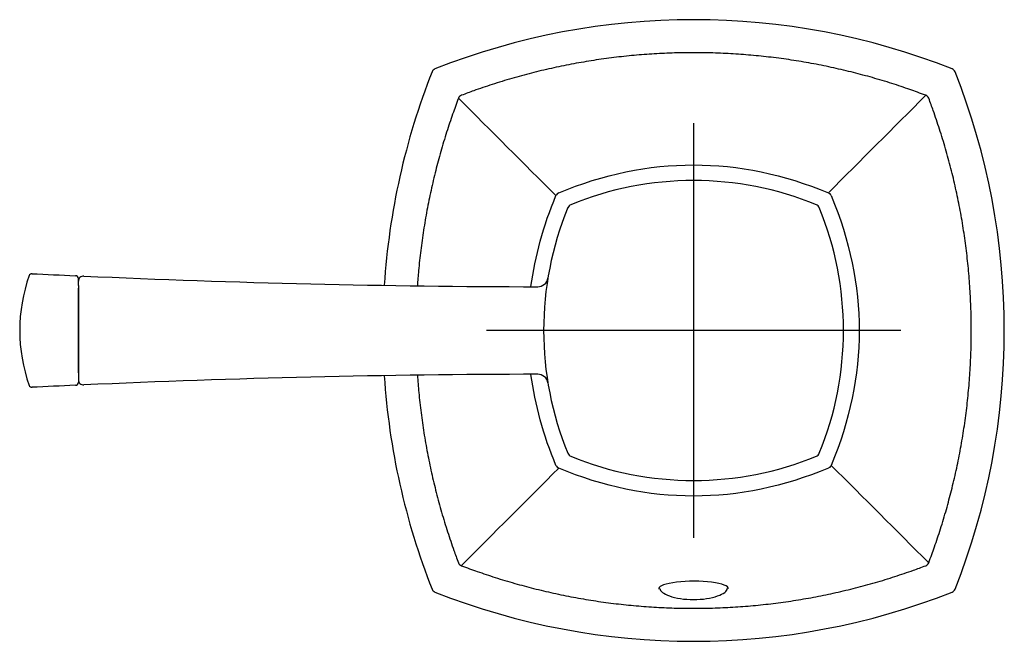
# Model space of a CAD drawing. Units: millimetres. Extents: x -18 to 654, y -18 to 474.
# Drawn here: x 6 to 102, y 412 to 472 of the extents above; entities that cross this region are included whole.
import ezdxf
from ezdxf.lldxf.tags import DXFTag

# ---------------------------------------------------------------- set-up
doc = ezdxf.new("R2010")
doc.units = ezdxf.units.MM
for name, color, linetype in [('$DDT_AUDIT_GENERATED_(561)', 7, 'Continuous'), ('$DDT_AUDIT_GENERATED_(8E)', 7, 'Continuous'), ('$DDT_AUDIT_GENERATED_(98)', 7, 'Continuous'), ('$DDT_AUDIT_GENERATED_(AA)', 7, 'Continuous'), ('$DDT_AUDIT_GENERATED_(B9)', 7, 'Continuous'), ('$DDT_AUDIT_GENERATED_(C3)', 7, 'Continuous'), ('Default', 7, 'Continuous')]:
    doc.layers.add(name, color=color, linetype=linetype)
tags = doc.linetypes.add('CENTER2', pattern=[28.575, 19.05, -3.175, 3.175, -3.175]).pattern_tags.tags
tags[10:11] = [DXFTag(74, 4), DXFTag(75, 0), DXFTag(340, '0'), DXFTag(46, 0.0), DXFTag(50, 0.0), DXFTag(44, 0.0), DXFTag(45, 0.0)]
tags[8:9] = [DXFTag(74, 4), DXFTag(75, 0), DXFTag(340, '0'), DXFTag(46, 0.0), DXFTag(50, 0.0), DXFTag(44, 0.0), DXFTag(45, 0.0)]
tags[6:7] = [DXFTag(74, 4), DXFTag(75, 0), DXFTag(340, '0'), DXFTag(46, 0.0), DXFTag(50, 0.0), DXFTag(44, 0.0), DXFTag(45, 0.0)]
tags[4:5] = [DXFTag(74, 4), DXFTag(75, 0), DXFTag(340, '0'), DXFTag(46, 0.0), DXFTag(50, 0.0), DXFTag(44, 0.0), DXFTag(45, 0.0)]

# ---------------------------------------------------------------- blocks, each defined once
blk = doc.blocks.new('SEANNOT_GROUP3')
at = {"layer": 'Default', "color": 7, "linetype": 'CENTER2'}
for p, q in [((71.514, 462.156), (71.514, 422.156)), ((91.514, 442.156), (51.514, 442.156))]:
    blk.add_line(p, q, dxfattribs=at)
blk = doc.blocks.new('SE')
at = {"layer": '$DDT_AUDIT_GENERATED_(561)', "color": 7, "linetype": 'Continuous'}
for start_param, end_param in [(3.105317, 6.283185), (0, 0.084517)]:
    blk.add_ellipse((71.514, 417.243), major_axis=(-3.35, 0), ratio=0.212557, start_param=start_param, end_param=end_param, dxfattribs=at)
at = {"layer": '$DDT_AUDIT_GENERATED_(8E)', "color": 7, "linetype": 'Continuous'}
for centre, radius, start, end in [((71.514, 404.156), 68, 68.45789, 111.54211), ((109.514, 442.156), 68, 158.45789, 176.31953), ((46.729, 466.94), 0.5, 111.54211, 158.45789), ((96.299, 466.94), 0.5, 21.54211, 68.45789), ((33.514, 442.156), 68, 338.45789, 21.54211), ((109.514, 442.156), 68, 183.68112, 201.54211), ((46.729, 417.371), 0.5, 201.54211, 248.45789), ((71.514, 480.156), 68, 248.45789, 291.54211), ((96.299, 417.371), 0.5, 291.54211, 338.45789)]:
    blk.add_arc(centre, radius, start, end, dxfattribs=at)
at = {"layer": '$DDT_AUDIT_GENERATED_(98)', "color": 7, "linetype": 'Continuous'}
for p, q in [((12.12, 446.911), (12.12, 446.911)), ((12.12, 446.406), (12.12, 446.249)), ((12.12, 438.062), (12.12, 446.249))]:
    blk.add_line(p, q, dxfattribs=at)
for centre, radius, start, end in [((71.514, 425.412), 31.22, 67.68096, 112.31904), ((88.258, 442.156), 31.22, 157.68096, 202.31904), ((59.843, 453.827), 0.5, 111.61135, 158.38865), ((83.186, 453.827), 0.5, 21.61135, 68.38865), ((54.77, 442.156), 31.22, 337.68096, 22.31904), ((12.62, 446.911), 0.5, 87.26306, 180.00019), ((58.516, 1465.817), 1019.439, 267.420834, 269.884789), ((56.471, 447.381), 1, 269.72628, 350.09319), ((12.62, 437.4), 0.5, 179.99999, 272.62009), ((58.524, -581.943), 1019.876, 90.115585, 92.578487), ((56.471, 436.93), 1, 9.90681, 90.24385), ((59.843, 430.484), 0.5, 201.61135, 248.38865), ((71.514, 458.899), 31.22, 247.68096, 292.31904), ((83.186, 430.484), 0.5, 291.61135, 338.38865)]:
    blk.add_arc(centre, radius, start, end, dxfattribs=at)
at = {"layer": '$DDT_AUDIT_GENERATED_(AA)', "color": 7, "linetype": 'Continuous'}
for p, q in [((12.12, 446.507), (12.12, 447.146)), ((12.12, 446.507), (12.12, 446.399)), ((12.12, 446.399), (12.12, 446.222)), ((12.12, 446.222), (12.12, 438.089)), ((12.12, 438.089), (12.12, 437.912)), ((12.12, 437.912), (12.12, 437.804)), ((12.12, 437.804), (12.12, 437.165))]:
    blk.add_line(p, q, dxfattribs=at)
for centre, radius, start, end in [((22.236, 442.156), 15.782, 160.38006, 199.61994), ((7.641, 447.337), 0.3, 87.30483, 156.50249), ((76.915, 1923.216), 1477.204, 267.311645, 267.474858), ((11.82, 447.147), 0.3, 359.97752, 87.48953), ((7.641, 436.974), 0.3, 203.49751, 272.69517), ((76.966, -1040.021), 1478.322, 92.525204, 92.688294), ((11.82, 437.164), 0.3, 272.51047, 0.02248)]:
    blk.add_arc(centre, radius, start, end, dxfattribs=at)
at = {"layer": '$DDT_AUDIT_GENERATED_(B9)', "color": 7, "linetype": 'Continuous'}
for centre, start, end in [((58.692, 454.978), 112.67284, 157.32716), ((84.337, 454.978), 22.67284, 67.32716), ((58.692, 429.333), 202.67284, 247.32716), ((84.337, 429.333), 292.67284, 337.32716)]:
    blk.add_arc(centre, 0.5, start, end, dxfattribs=at)
for points in [[(58.499, 455.44), (67.114, 459.039), (75.915, 459.039), (84.53, 455.44)], [(55.815, 446.387), (56.209, 449.327), (57.014, 452.259), (58.23, 455.171)], [(84.799, 455.171), (88.398, 446.556), (88.398, 437.755), (84.799, 429.14)], [(58.23, 429.14), (57.014, 432.051), (56.209, 434.984), (55.815, 437.924)], [(84.53, 428.871), (75.915, 425.272), (67.114, 425.272), (58.499, 428.871)]]:
    blk.add_open_spline(points, degree=3, dxfattribs=at)
at = {"layer": '$DDT_AUDIT_GENERATED_(C3)', "color": 7, "linetype": 'Continuous'}
for centre, radius, start, end in [((49.275, 464.395), 0.5, 110.69604, 159.30396), ((93.753, 464.395), 0.5, 20.69604, 69.30396), ((3507.509, 3914.664), 4885.245, 224.928947, 225.084649), ((3544.022, -2993.839), 4885.245, 134.928947, 135.084649), ((-3400.994, 3878.15), 4885.245, 314.928947, 315.084649), ((-3364.48, -3030.352), 4885.245, 44.928947, 45.084649), ((49.275, 419.917), 0.5, 200.69604, 249.30396), ((93.753, 419.917), 0.5, 290.69604, 339.30396)]:
    blk.add_arc(centre, radius, start, end, dxfattribs=at)
for points, knots in [([(93.929, 464.859), (93.368, 465.066), (92.365, 465.434), (90.615, 466.022), (88.812, 466.563), (86.933, 467.068), (85.046, 467.513), (83.119, 467.905), (81.187, 468.236), (79.248, 468.506), (77.301, 468.715), (75.346, 468.864), (73.382, 468.952), (71.411, 468.979), (69.442, 468.945), (67.479, 468.85), (65.525, 468.695), (63.577, 468.478), (61.636, 468.201), (59.703, 467.864), (57.779, 467.467), (55.865, 467.009), (53.958, 466.49), (52.109, 465.924), (50.453, 465.359), (49.535, 465.02), (49.1, 464.858)], [0, 0, 0, 0, 0.035597, 0.075329, 0.118446, 0.159479, 0.202529, 0.245401, 0.288156, 0.330855, 0.373563, 0.416323, 0.459195, 0.502238, 0.545343, 0.588124, 0.630881, 0.673635, 0.716407, 0.759212, 0.802073, 0.845009, 0.888042, 0.931233, 0.972382, 1, 1, 1, 1]), ([(48.811, 464.57), (48.604, 464.009), (48.236, 463.006), (47.648, 461.256), (47.107, 459.454), (46.602, 457.574), (46.157, 455.687), (45.765, 453.761), (45.434, 451.828), (45.164, 449.889), (44.972, 448.104), (44.881, 446.964), (44.847, 446.474)], [0, 0, 0, 0, 0.0355963, 0.0753291, 0.118446, 0.159479, 0.2025293, 0.2454008, 0.2881555, 0.3308554, 0.3735628, 0.4056909, 0.4056909, 0.4056909, 0.4056909]), ([(94.218, 419.741), (94.425, 420.302), (94.792, 421.305), (95.381, 423.055), (95.922, 424.857), (96.427, 426.737), (96.872, 428.624), (97.264, 430.55), (97.595, 432.483), (97.865, 434.422), (98.074, 436.369), (98.223, 438.324), (98.311, 440.288), (98.338, 442.259), (98.304, 444.228), (98.209, 446.191), (98.053, 448.145), (97.837, 450.093), (97.56, 452.034), (97.223, 453.967), (96.825, 455.891), (96.368, 457.804), (95.849, 459.712), (95.283, 461.561), (94.718, 463.217), (94.379, 464.135), (94.217, 464.57)], [0, 0, 0, 0, 0.035597, 0.075329, 0.118446, 0.159479, 0.202529, 0.245401, 0.288156, 0.330855, 0.373563, 0.416323, 0.459195, 0.502238, 0.545343, 0.588124, 0.630881, 0.673635, 0.716407, 0.759212, 0.802073, 0.845009, 0.888042, 0.931233, 0.972382, 1, 1, 1, 1]), ([(44.849, 437.837), (44.887, 437.28), (44.986, 436.072), (45.192, 434.218), (45.468, 432.277), (45.806, 430.344), (46.203, 428.42), (46.661, 426.507), (47.18, 424.599), (47.746, 422.75), (48.311, 421.094), (48.65, 420.176), (48.812, 419.741)], [0.594313, 0.594313, 0.594313, 0.594313, 0.6308813, 0.6736355, 0.716407, 0.7592123, 0.8020727, 0.8450091, 0.8880422, 0.9312327, 0.9723822, 1, 1, 1, 1]), ([(49.1, 419.452), (49.661, 419.245), (50.664, 418.878), (52.414, 418.289), (54.216, 417.748), (56.096, 417.243), (57.983, 416.798), (59.909, 416.406), (61.842, 416.075), (63.781, 415.805), (65.728, 415.596), (67.683, 415.447), (69.647, 415.359), (71.618, 415.332), (73.587, 415.366), (75.55, 415.461), (77.504, 415.616), (79.452, 415.833), (81.393, 416.11), (83.326, 416.447), (85.25, 416.845), (87.163, 417.302), (89.071, 417.821), (90.92, 418.387), (92.575, 418.952), (93.494, 419.291), (93.929, 419.453)], [0, 0, 0, 0, 0.035596, 0.075329, 0.118446, 0.159479, 0.202529, 0.245401, 0.288155, 0.330855, 0.373563, 0.416323, 0.459195, 0.502238, 0.545343, 0.588124, 0.630881, 0.673635, 0.716407, 0.759212, 0.802073, 0.845009, 0.888042, 0.931233, 0.972382, 1, 1, 1, 1]), ([(68.264, 417.263), (68.264, 417.261), (68.264, 417.258), (68.27, 417.009), (68.601, 416.739), (69.792, 416.32), (70.643, 416.185), (72.379, 416.184), (73.236, 416.321), (74.422, 416.736), (74.758, 417.006), (74.764, 417.258), (74.764, 417.26), (74.764, 417.263)], [0.2489434, 0.2489434, 0.2489434, 0.2489434, 0.25, 0.25, 0.375, 0.375, 0.5, 0.5, 0.625, 0.625, 0.75, 0.75, 0.7511158, 0.7511158, 0.7511158, 0.7511158])]:
    blk.add_open_spline(points, degree=3, knots=knots, dxfattribs=at)

msp = doc.modelspace()

# ---------------------------------------------------------------- linework, layer by layer
at = {"layer": 'Default', "color": 7, "linetype": 'Continuous'}
msp.add_line((71.514, 447.156), (71.514, 437.156), dxfattribs=at)

# ---------------------------------------------------------------- block references
at = {"layer": 'Default'}
for name in ['SE', 'SEANNOT_GROUP3']:
    msp.add_blockref(name, (0, 0), dxfattribs=at)

doc.saveas('drawing.dxf')
